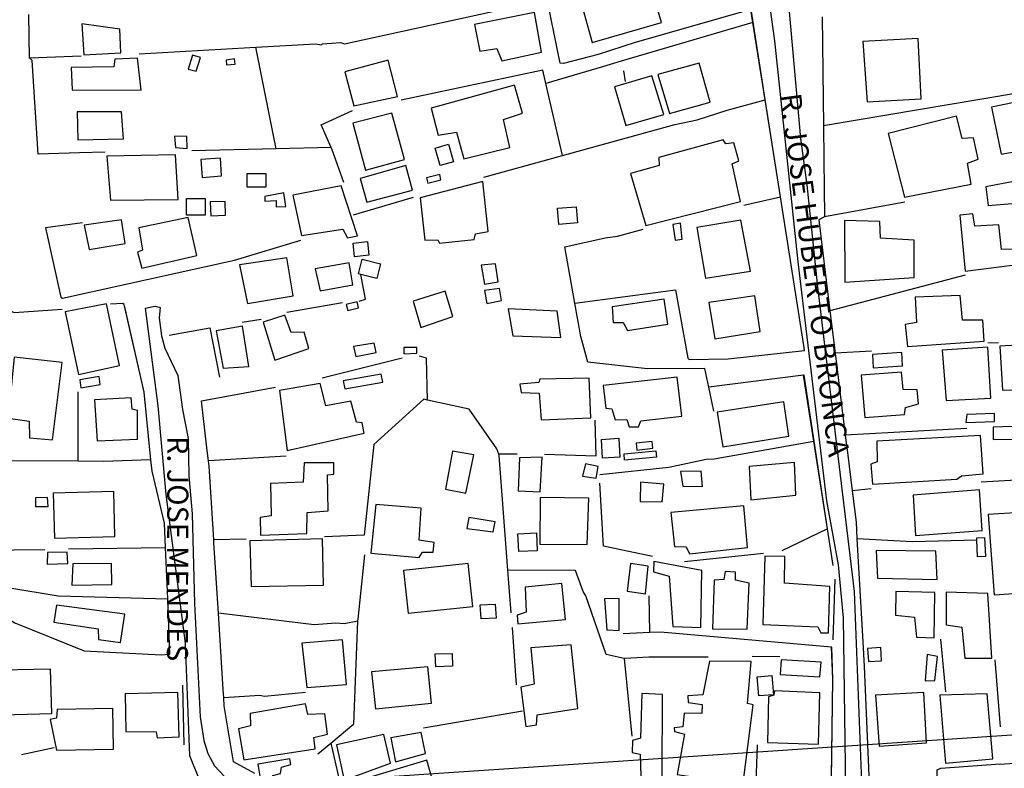
# Model space of a CAD drawing. Units: millimetres. Extents: x 182719 to 7800664, y 539437 to 1685375.
# Drawn here: x 186814 to 186931, y 1681605 to 1681694 of the extents above; entities that cross this region are included whole.
import ezdxf
from ezdxf.enums import TextEntityAlignment as Align

# ---------------------------------------------------------------- set-up
doc = ezdxf.new("R2010")
doc.units = ezdxf.units.MM
doc.header["$LTSCALE"] = 5
doc.header["$MEASUREMENT"] = 0
for name, color, linetype in [('Alinhamento_pddua', 6, 'Continuous'), ('V-EDIFICACAO', 7, 'Continuous'), ('V-LOTE', 1, 'Continuous'), ('V-NOME_DOS_LOGRADOUROS', 2, 'Continuous'), ('V-QUADRA', 40, 'Continuous'), ('V-TESTADA', 4, 'Continuous')]:
    doc.layers.add(name, color=color, linetype=linetype)
doc.styles.get("Standard").update_dxf_attribs({"font": 'ARIAL.TTF'})

msp = doc.modelspace()

# ---------------------------------------------------------------- linework, layer by layer
at = {"layer": 'Alinhamento_pddua'}
msp.add_line((187928.557, 1681675.44), (186483.232, 1681579.213), dxfattribs=at)
at = {"layer": 'V-EDIFICACAO'}
for points in [[(186880.66, 1681695.37), (186881.86, 1681691.1), (186890.08, 1681693.49), (186888.85, 1681697.69), (186880.66, 1681695.37)], [(186867.92, 1681693.24), (186868.54, 1681690.1), (186870.58, 1681690.42), (186871.15, 1681688.96), (186875.86, 1681689.96), (186875.05, 1681694.69), (186867.92, 1681693.24)], [(186821.43, 1681693.31), (186821.65, 1681689.67), (186826.03, 1681689.91), (186825.93, 1681692.68), (186821.43, 1681693.31)], [(186913.92, 1681691.24), (186914.41, 1681684.11), (186920.82, 1681684.44), (186920.45, 1681691.6), (186913.92, 1681691.24)], [(186825.34, 1681689.14), (186825.22, 1681688.23), (186820.17, 1681688.15), (186820.29, 1681685.53), (186828.44, 1681685.46), (186828.03, 1681689.25), (186825.34, 1681689.14)], [(186834.53, 1681689.62), (186834.01, 1681687.94), (186834.97, 1681687.72), (186835.47, 1681689.33), (186834.53, 1681689.62)], [(186838.52, 1681689.01), (186838.55, 1681688.48), (186839.58, 1681688.55), (186839.52, 1681689.19), (186838.52, 1681689.01)], [(186852.58, 1681687.64), (186853.65, 1681683.61), (186858.79, 1681684.73), (186857.69, 1681689.04), (186852.58, 1681687.64)], [(186889.64, 1681687.31), (186891.01, 1681682.71), (186895.82, 1681684.06), (186894.55, 1681688.67), (186889.64, 1681687.31)], [(186888.94, 1681687.16), (186884.51, 1681685.86), (186885.85, 1681681.28), (186890.34, 1681682.58), (186888.94, 1681687.16)], [(186862.78, 1681683.35), (186863.61, 1681680.13), (186865.79, 1681680.48), (186866.65, 1681677.32), (186872.12, 1681678.7), (186871.36, 1681681.99), (186873.62, 1681682.75), (186872.68, 1681686.05), (186862.78, 1681683.35)], [(186929.14, 1681683.46), (186930.28, 1681677.9), (186934.25, 1681678.6), (186933.17, 1681684.27), (186929.14, 1681683.46)], [(186820.88, 1681682.92), (186820.95, 1681679.59), (186826.34, 1681679.7), (186826.11, 1681682.92), (186820.88, 1681682.92)], [(186853.5, 1681681.55), (186855.01, 1681676.01), (186859.62, 1681677.26), (186858.14, 1681682.73), (186853.5, 1681681.55)], [(186916.92, 1681680.34), (186918.84, 1681672.79), (186926.73, 1681674.35), (186926.33, 1681676.82), (186927.59, 1681677.3), (186927.02, 1681679.83), (186925.66, 1681679.74), (186925, 1681682.38), (186916.92, 1681680.34)], [(186832.38, 1681680.02), (186832.51, 1681678.67), (186833.89, 1681678.56), (186833.84, 1681679.98), (186832.38, 1681680.02)], [(186863.27, 1681678.61), (186864.85, 1681679.07), (186865.45, 1681677), (186863.88, 1681676.54), (186863.27, 1681678.61)], [(186889.77, 1681677.5), (186889.81, 1681676.56), (186886.39, 1681675.59), (186888.22, 1681669.44), (186899.43, 1681672.29), (186898.45, 1681676.74), (186899.24, 1681677.11), (186898.65, 1681679.25), (186897.69, 1681679.11), (186897.39, 1681679.57), (186889.77, 1681677.5)], [(186824.38, 1681677.66), (186824.82, 1681672.44), (186832.84, 1681672.54), (186832.5, 1681677.81), (186824.38, 1681677.66)], [(186835.51, 1681677.25), (186835.68, 1681675.11), (186837.98, 1681675.34), (186837.84, 1681677.43), (186835.51, 1681677.25)], [(186854.39, 1681675.02), (186855.19, 1681672.19), (186860.6, 1681673.62), (186859.78, 1681676.54), (186854.39, 1681675.02)], [(186841.01, 1681675.6), (186843.2, 1681675.6), (186843.2, 1681673.99), (186841.01, 1681673.99), (186841.01, 1681675.6)], [(186862.24, 1681675.08), (186862.41, 1681674.47), (186863.95, 1681674.84), (186863.81, 1681675.49), (186862.24, 1681675.08)], [(186846.42, 1681673.04), (186847.44, 1681668.26), (186852.32, 1681668.99), (186852.87, 1681668), (186854.09, 1681668.21), (186852.12, 1681674.16), (186846.42, 1681673.04)], [(186861.48, 1681672.72), (186862.05, 1681667.72), (186863.59, 1681667.74), (186863.8, 1681667.34), (186867.9, 1681667.77), (186868.03, 1681668.47), (186869.54, 1681668.73), (186868.9, 1681674.64), (186861.48, 1681672.72)], [(186928.48, 1681674.01), (186928.77, 1681671.81), (186932.55, 1681672.12), (186932.38, 1681674.77), (186928.48, 1681674.01)], [(186843.1, 1681672.89), (186843.08, 1681672.33), (186844.42, 1681672.4), (186844.44, 1681671.64), (186845.58, 1681671.71), (186845.33, 1681673.33), (186843.1, 1681672.89)], [(186833.83, 1681672.63), (186836.02, 1681672.63), (186836.02, 1681670.67), (186833.83, 1681670.67), (186833.83, 1681672.63)], [(186838.38, 1681672.3), (186836.63, 1681672.24), (186836.69, 1681670.59), (186838.44, 1681670.65), (186838.38, 1681672.3)], [(186877.75, 1681671.48), (186879.95, 1681671.66), (186880.11, 1681669.74), (186877.91, 1681669.56), (186877.75, 1681671.48)], [(186828.17, 1681669.17), (186828.591, 1681666.535), (186828.01, 1681666.29), (186828.52, 1681664.4), (186835.05, 1681665.9), (186834.03, 1681670.4), (186828.17, 1681669.17)], [(186927.17, 1681669.37), (186926.95, 1681670.83), (186925.4, 1681670.66), (186926.02, 1681664.04), (186933.14, 1681664.95), (186933.03, 1681666.67), (186930.32, 1681666.61), (186930.04, 1681669.52), (186927.17, 1681669.37)], [(186821.72, 1681669.48), (186822.31, 1681666.6), (186826.56, 1681667.31), (186826.12, 1681670.13), (186821.72, 1681669.48)], [(186891.43, 1681669.56), (186891.69, 1681667.69), (186892.52, 1681667.81), (186892.34, 1681669.71), (186891.43, 1681669.56)], [(186894.27, 1681669.21), (186895.29, 1681663.19), (186900.61, 1681664.03), (186899.48, 1681670.08), (186894.27, 1681669.21)], [(186911.75, 1681670.03), (186911.79, 1681662.74), (186920, 1681663.29), (186920, 1681667.69), (186916.02, 1681667.94), (186915.92, 1681669.9), (186911.75, 1681670.03)], [(186853.54, 1681667.36), (186855.24, 1681667.56), (186855.43, 1681665.93), (186853.73, 1681665.73), (186853.54, 1681667.36)], [(186840.11, 1681664.79), (186841.03, 1681660.19), (186846.44, 1681661.11), (186845.71, 1681665.62), (186840.11, 1681664.79)], [(186849.07, 1681664.33), (186849.64, 1681661.69), (186853.52, 1681662.42), (186853.08, 1681665.01), (186849.07, 1681664.33)], [(186854.45, 1681663.65), (186854.19, 1681663.71), (186854.63, 1681665.44), (186856.78, 1681664.9), (186856.35, 1681663.17)], [(186868.72, 1681664.73), (186869.11, 1681662.49), (186870.72, 1681662.76), (186870.43, 1681664.92), (186868.72, 1681664.73)], [(186860.65, 1681660.49), (186861.57, 1681657.38), (186865.36, 1681658.66), (186864.46, 1681661.68), (186860.65, 1681660.49)], [(186869.13, 1681661.76), (186869.39, 1681660.22), (186871.13, 1681660.55), (186870.88, 1681661.99), (186869.13, 1681661.76)], [(186895.67, 1681660.31), (186896.38, 1681656.01), (186901.76, 1681656.88), (186901.12, 1681661.13), (186895.67, 1681660.31)], [(186920.11, 1681660.94), (186920.29, 1681657.97), (186918.93, 1681657.71), (186919.19, 1681655.12), (186928.29, 1681655.73), (186928.14, 1681658.23), (186925.72, 1681658.24), (186925.44, 1681661.16), (186920.11, 1681660.94)], [(186819.46, 1681659.22), (186821.01, 1681651.8), (186825.9, 1681652.85), (186824.36, 1681660.15), (186819.46, 1681659.22)], [(186852.74, 1681660.07), (186852.94, 1681659.36), (186854.19, 1681659.68), (186854.02, 1681660.4), (186852.74, 1681660.07)], [(186884.24, 1681659.8), (186884.35, 1681657.96), (186885.52, 1681657.94), (186886.03, 1681656.99), (186890.81, 1681657.76), (186890.39, 1681660.73), (186884.24, 1681659.8)], [(186846.23, 1681656.75), (186845.45, 1681658.84), (186842.91, 1681658), (186844.29, 1681653.49), (186848.32, 1681654.89), (186847.74, 1681656.81), (186846.23, 1681656.75)], [(186871.93, 1681659.58), (186872.45, 1681656.36), (186878.14, 1681656.17), (186877.7, 1681659.31), (186871.93, 1681659.58)], [(186837.33, 1681656.98), (186838.16, 1681652.53), (186841.2, 1681652.73), (186840.44, 1681657.5), (186837.33, 1681656.98)], [(186853.6, 1681655.11), (186853.89, 1681653.91), (186856.3, 1681654.39), (186856.06, 1681655.52), (186853.6, 1681655.11)], [(186930.13, 1681655.16), (186930.47, 1681649.93), (186934.98, 1681650.07), (186935.48, 1681646.64), (186937.98, 1681646.63), (186937.98, 1681646.63), (186937.71, 1681655.57), (186930.13, 1681655.16)], [(186859.56, 1681654.98), (186859.57, 1681654.26), (186861.11, 1681654.33), (186861.08, 1681654.98), (186859.56, 1681654.98)], [(186915.07, 1681654.15), (186915.13, 1681652.6), (186918.6, 1681652.82), (186918.52, 1681654.41), (186915.07, 1681654.15)], [(186923.33, 1681654.68), (186923.79, 1681648.7), (186929.08, 1681648.99), (186928.73, 1681655.05), (186923.33, 1681654.68)], [(186813.43, 1681653.85), (186812.7, 1681646.61), (186815.2, 1681646.25), (186815.21, 1681644.3), (186817.95, 1681644.05), (186819.1, 1681653.23), (186813.43, 1681653.85)], [(186852.39, 1681651.06), (186852.58, 1681650.08), (186857.06, 1681650.88), (186856.88, 1681651.85), (186852.39, 1681651.06)], [(186913.73, 1681651.71), (186914.17, 1681646.7), (186918.85, 1681647.05), (186918.96, 1681647.9), (186920.51, 1681648.33), (186920.34, 1681649.98), (186918.68, 1681650.01), (186918.5, 1681652.06), (186913.73, 1681651.71)], [(186821.2, 1681651.16), (186821.3, 1681650.22), (186823.6, 1681650.62), (186823.46, 1681651.55), (186821.2, 1681651.16)], [(186850.316, 1681648.071), (186850.316, 1681648.071), (186849.63, 1681650.74), (186844.83, 1681649.91), (186845.73, 1681642.78), (186854.85, 1681644.85), (186854.61, 1681646.08), (186853.95, 1681646.16), (186853.29, 1681648.65), (186850.316, 1681648.071)], [(186875.68, 1681651.25), (186875.56, 1681650.84), (186873.31, 1681650.63), (186873.44, 1681649.66), (186875.57, 1681649.59), (186875.81, 1681646.41), (186881.69, 1681646.67), (186881.52, 1681651.38), (186875.68, 1681651.25)], [(186883.18, 1681650.5), (186883.49, 1681647.82), (186884.21, 1681647.72), (186884.58, 1681646.44), (186885.95, 1681646.45), (186886.23, 1681645.58), (186887.36, 1681645.59), (186887.61, 1681646.3), (186892.47, 1681646.86), (186891.92, 1681651.49), (186883.18, 1681650.5)], [(186822.94, 1681648.81), (186823.24, 1681643.95), (186828, 1681644.15), (186828, 1681647.54), (186827.38, 1681647.67), (186827.27, 1681649.04), (186822.94, 1681648.81)], [(186896.66, 1681647.35), (186897.33, 1681643.22), (186905.14, 1681644.49), (186904.56, 1681648.54), (186896.66, 1681647.35)], [(186926.25, 1681647.04), (186926.1, 1681646.1), (186929.51, 1681646.22), (186929.5, 1681647.19), (186926.25, 1681647.04)], [(186929.36, 1681645.54), (186929.36, 1681644.09), (186933.8, 1681644.16), (186934.27, 1681640.83), (186938.48, 1681641.11), (186938.31, 1681645.88), (186929.36, 1681645.54)], [(186882.96, 1681644.11), (186885, 1681644.24), (186885.14, 1681642.01), (186883.1, 1681641.88), (186882.96, 1681644.11)], [(186887.06, 1681643.65), (186887.15, 1681642.85), (186889.04, 1681643.07), (186888.95, 1681643.86), (186887.06, 1681643.65)], [(186915.58, 1681643.88), (186915.63, 1681641.47), (186914.88, 1681641.19), (186915.08, 1681638.81), (186925.06, 1681639.39), (186925.61, 1681639.8), (186928.16, 1681640.01), (186927.86, 1681644.58), (186915.58, 1681643.88)], [(186865.34, 1681642.7), (186864.51, 1681638.21), (186866.91, 1681637.73), (186867.85, 1681642.26), (186865.34, 1681642.7)], [(186885.65, 1681642.4), (186889.42, 1681642.74), (186889.48, 1681642), (186885.71, 1681641.65), (186885.65, 1681642.4)], [(186847.76, 1681641.33), (186847.64, 1681639.05), (186843.77, 1681638.87), (186843.86, 1681635.05), (186842.53, 1681634.87), (186842.6, 1681632.78), (186848.07, 1681632.95), (186848.11, 1681635.43), (186850.59, 1681635.63), (186850.536, 1681639.919), (186851.26, 1681639.97), (186851.26, 1681641.35), (186847.76, 1681641.33)], [(186873.25, 1681641.92), (186873.09, 1681638), (186875.71, 1681637.89), (186875.94, 1681642.02), (186873.25, 1681641.92)], [(186881.07, 1681641.2), (186880.71, 1681639.74), (186882.35, 1681639.53), (186882.58, 1681640.88), (186881.07, 1681641.2)], [(186900.46, 1681640.9), (186900.65, 1681636.94), (186905.97, 1681637.49), (186905.83, 1681641.39), (186900.46, 1681640.9)], [(186892.32, 1681640.3), (186892.61, 1681638.56), (186894.94, 1681638.54), (186894.76, 1681640.35), (186892.32, 1681640.3)], [(186887.57, 1681639.03), (186887.55, 1681636.74), (186890.17, 1681636.71), (186890.34, 1681638.79), (186887.57, 1681639.03)], [(186818.02, 1681637.74), (186818.2, 1681632.39), (186825.35, 1681632.62), (186825.23, 1681637.95), (186818.02, 1681637.74)], [(186919.87, 1681637.52), (186920.14, 1681632.73), (186928.03, 1681633.33), (186927.72, 1681638.15), (186919.87, 1681637.52)], [(186815.93, 1681637.17), (186815.93, 1681636.17), (186817.44, 1681636.17), (186817.37, 1681637.21), (186815.93, 1681637.17)], [(186875.71, 1681637.24), (186875.65, 1681631.7), (186881.27, 1681631.64), (186881.45, 1681637.14), (186875.71, 1681637.24)], [(186856.24, 1681636.4), (186855.65, 1681630.63), (186861.36, 1681630.11), (186861.77, 1681630.77), (186863.04, 1681630.75), (186863.16, 1681631.91), (186861.38, 1681632.16), (186861.63, 1681635.95), (186856.24, 1681636.4)], [(186891.17, 1681635.43), (186891.62, 1681631.42), (186893, 1681631.4), (186893.39, 1681630.55), (186900.25, 1681631.29), (186899.81, 1681636.24), (186891.17, 1681635.43)], [(186928.75, 1681635.21), (186929.46, 1681625.71), (186932.94, 1681625.93), (186933.21, 1681626.18), (186932.6, 1681635.45), (186928.75, 1681635.21)], [(186867.25, 1681634.85), (186867.03, 1681633.55), (186870.14, 1681633.15), (186870.36, 1681634.34), (186867.25, 1681634.85)], [(186873.07, 1681632.93), (186875.25, 1681633.03), (186875.34, 1681630.92), (186873.16, 1681630.83), (186873.07, 1681632.93)], [(186841.32, 1681632.1), (186841.48, 1681626.69), (186850.06, 1681626.83), (186849.91, 1681632.33), (186841.32, 1681632.1)], [(186927.42, 1681632.18), (186927.41, 1681632.43), (186928.34, 1681632.47), (186928.43, 1681630.24), (186927.5, 1681630.2)], [(186817.37, 1681630.73), (186817.3, 1681629.34), (186819.77, 1681629.42), (186819.67, 1681630.74), (186817.37, 1681630.73)], [(186915.48, 1681630.96), (186915.64, 1681627.66), (186922.73, 1681627.52), (186922.55, 1681630.86), (186915.48, 1681630.96)], [(186889.16, 1681629.65), (186889.11, 1681628.41), (186890.97, 1681627.89), (186891.41, 1681621.95), (186894.73, 1681621.82), (186894.86, 1681628.56), (186889.16, 1681629.65)], [(186904.64, 1681627.06), (186904.69, 1681630.24), (186902.31, 1681630.28), (186902.08, 1681622.2), (186908.57, 1681621.9), (186908.95, 1681621.18), (186909.83, 1681621.21), (186909.99, 1681626.7), (186904.64, 1681627.06)], [(186820.34, 1681629.36), (186820.24, 1681626.85), (186824.99, 1681626.94), (186824.93, 1681629.39), (186820.34, 1681629.36)], [(186859.5, 1681628.56), (186860.07, 1681623.54), (186867.72, 1681624.31), (186867.17, 1681629.39), (186859.5, 1681628.56)], [(186886.39, 1681629.39), (186886.01, 1681626.12), (186888.17, 1681625.83), (186888.48, 1681629.11), (186886.39, 1681629.39)], [(186898.84, 1681627.45), (186898.82, 1681628.4), (186897.6, 1681628.48), (186897.44, 1681627.53), (186896.31, 1681627.44), (186896.13, 1681621.69), (186900.2, 1681621.63), (186900.46, 1681627.09), (186898.84, 1681627.45)], [(186873.91, 1681626.61), (186874.03, 1681623.64), (186872.99, 1681623.3), (186873.06, 1681622.27), (186878.69, 1681622.77), (186878.28, 1681627.03), (186873.91, 1681626.61)], [(186917.81, 1681626.1), (186917.78, 1681623.27), (186920.03, 1681623.04), (186920.27, 1681620.67), (186922.38, 1681620.61), (186922.46, 1681625.96), (186917.81, 1681626.1)], [(186883.33, 1681625.24), (186883.58, 1681621.56), (186885.05, 1681621.46), (186885.04, 1681625.27), (186883.33, 1681625.24)], [(186923.8, 1681626), (186923.78, 1681622.13), (186925.65, 1681621.87), (186925.98, 1681618.21), (186929.2, 1681618.19), (186928.71, 1681625.85), (186923.8, 1681626)], [(186818.42, 1681624.48), (186818.12, 1681622.46), (186823.37, 1681621.68), (186823.4, 1681620.41), (186826.02, 1681620.06), (186826.5, 1681623.4), (186818.42, 1681624.48)], [(186868.61, 1681624.5), (186870.39, 1681624.6), (186870.48, 1681622.94), (186868.7, 1681622.85), (186868.61, 1681624.5)], [(186847.47, 1681619.98), (186848.08, 1681614.73), (186852.78, 1681615.09), (186852.28, 1681620.38), (186847.47, 1681619.98)], [(186874.59, 1681619.43), (186874.99, 1681615.12), (186873.43, 1681614.75), (186874.02, 1681610.11), (186875.28, 1681610.3), (186875.33, 1681611.47), (186880.16, 1681612.24), (186879.39, 1681619.78), (186874.59, 1681619.43)], [(186914.46, 1681619.34), (186914.57, 1681617.79), (186916.14, 1681617.88), (186916.05, 1681619.46), (186914.46, 1681619.34)], [(186863.28, 1681618.69), (186865.28, 1681618.76), (186865.33, 1681617.24), (186863.33, 1681617.17), (186863.28, 1681618.69)], [(186895.75, 1681617.85), (186894.96, 1681613.86), (186893.18, 1681613.75), (186893.22, 1681612.95), (186894.89, 1681612.71), (186894.85, 1681611.66), (186892.75, 1681611.69), (186892.6, 1681610.08), (186891.56, 1681609.93), (186891.62, 1681609.5), (186892.79, 1681609.19), (186891.94, 1681604.41), (186897.53, 1681603.59), (186897.78, 1681602.87), (186899.67, 1681602.8), (186900.94, 1681612.66), (186900.258, 1681612.825), (186900.7, 1681617.81), (186895.75, 1681617.85)], [(186904.26, 1681618.01), (186904.13, 1681616.27), (186908.83, 1681615.98), (186908.99, 1681617.72), (186904.26, 1681618.01)], [(186921.54, 1681618.64), (186921.3, 1681615.53), (186922.43, 1681615.55), (186922.76, 1681618.39), (186921.54, 1681618.64)], [(186811.84, 1681616.79), (186812.01, 1681611.48), (186817.86, 1681611.65), (186817.72, 1681616.89), (186811.84, 1681616.79)], [(186855.74, 1681616.57), (186856.2, 1681612.19), (186862.84, 1681612.86), (186862.39, 1681617.17), (186855.74, 1681616.57)], [(186901.41, 1681615.99), (186903.14, 1681616.13), (186903.33, 1681613.87), (186901.59, 1681613.73), (186901.41, 1681615.99)], [(186826.56, 1681613.99), (186826.64, 1681609.5), (186830.22, 1681609.49), (186830.35, 1681608.77), (186832.94, 1681608.88), (186832.78, 1681614.13), (186826.56, 1681613.99)], [(186887.74, 1681614.02), (186887.59, 1681608.71), (186886.62, 1681608.45), (186886.58, 1681607.04), (186887.558, 1681606.843), (186887.558, 1681606.843), (186887.63, 1681604.17), (186890.14, 1681604.17), (186890.21, 1681613.88), (186887.74, 1681614.02)], [(186903.47, 1681614.34), (186903.38, 1681613.82), (186902.75, 1681613.63), (186902.63, 1681608.19), (186908.66, 1681608.02), (186908.84, 1681614.1), (186903.47, 1681614.34)], [(186915.42, 1681613.82), (186915.84, 1681607.78), (186921.47, 1681608.17), (186921.12, 1681614.14), (186915.42, 1681613.82)], [(186923.04, 1681613.82), (186923.71, 1681605.77), (186929.32, 1681606.26), (186928.65, 1681613.98), (186923.04, 1681613.82)], [(186818.5, 1681612.11), (186818.43, 1681611.08), (186817.69, 1681610.95), (186818.41, 1681607.31), (186825.19, 1681607.43), (186825.09, 1681612.22), (186818.5, 1681612.11)], [(186841.37, 1681611.65), (186841.38, 1681610.18), (186839.98, 1681609.83), (186840.6, 1681606.16), (186849.06, 1681607.47), (186848.91, 1681608.79), (186850.52, 1681609.2), (186850.21, 1681611.61), (186848.18, 1681611.51), (186847.92, 1681612.79), (186841.37, 1681611.65)], [(186851.59, 1681607.92), (186852.48, 1681603.73), (186857.96, 1681605.75), (186857.18, 1681609.17), (186851.59, 1681607.92)], [(186858, 1681608.76), (186858.58, 1681605.93), (186862.14, 1681606.9), (186861.63, 1681609.38), (186858, 1681608.76)], [(186842.27, 1681605.65), (186842.6, 1681603.76), (186843.88, 1681603.89), (186844.06, 1681604.29), (186844.94, 1681604.54), (186845.06, 1681605.29), (186846.19, 1681605.62), (186846.06, 1681606.27), (186842.27, 1681605.65)], [(186855.05, 1681603.93), (186855.8, 1681600.45), (186865.07, 1681603.16), (186864.89, 1681604), (186863.01, 1681603.63), (186862.29, 1681606.13), (186855.05, 1681603.93)]]:
    msp.add_lwpolyline(points, close=True, dxfattribs=at)
at = {"layer": 'V-LOTE'}
for points in [[(186842.02, 1681690.57), (186849.08, 1681690.97), (186849.8, 1681690.84), (186849.94, 1681690.98), (186852.07, 1681691.1), (186852.55, 1681690.96), (186875.32, 1681695.94)], [(186900.64, 1681695.03), (186886.95, 1681691.12), (186882.56, 1681689.68), (186878.46, 1681688.64), (186878.08, 1681688.69), (186876.67, 1681695.62)], [(186900.92, 1681693.51), (186900.68, 1681695.04)], [(186815.25, 1681689.26), (186815.23, 1681689.28), (186815.16, 1681694.42)], [(186909.08, 1681694.17), (186909.25, 1681681.25)], [(186900.88, 1681693.5), (186885.3, 1681688.91)], [(186900.92, 1681693.51), (186900.88, 1681693.5)], [(186902.36, 1681684.35), (186900.92, 1681693.51)], [(186935.45, 1681692.91), (186935.98, 1681685.75), (186909.25, 1681681.25)], [(186828.22, 1681689.78), (186842.02, 1681690.57)], [(186844.44, 1681678.53), (186842.02, 1681690.57)], [(186821.36, 1681689.48), (186815.25, 1681689.26)], [(186821.16, 1681678.06), (186816.27, 1681677.91), (186815.53, 1681688.97), (186815.25, 1681689.26)], [(186876.38, 1681686.25), (186876.01, 1681687.86), (186859.23, 1681684.28)], [(186883.07, 1681688.25), (186876.38, 1681686.25)], [(186885.3, 1681688.91), (186883.07, 1681688.25)], [(186885.59, 1681687.75), (186885.76, 1681686.51)], [(186878.33, 1681677.73), (186876.38, 1681686.25)], [(186878.33, 1681677.73), (186891.65, 1681681.4), (186894.28, 1681681.97), (186897.83, 1681683.12), (186902.33, 1681684.34)], [(186902.33, 1681684.34), (186902.36, 1681684.35)], [(186904.16, 1681672.85), (186902.36, 1681684.35)], [(186850.96, 1681678.68), (186849.76, 1681681.38), (186853.48, 1681683.06)], [(186909.25, 1681681.25), (186909.3, 1681677.29)], [(186844.44, 1681678.53), (186834.47, 1681678.3)], [(186850.96, 1681678.68), (186844.44, 1681678.53)], [(186852.44, 1681674.53), (186851.08, 1681678.41), (186850.96, 1681678.68)], [(186824.19, 1681678.14), (186821.16, 1681678.06)], [(186869.05, 1681675.18), (186878.33, 1681677.73)], [(186909.3, 1681677.29), (186909.39, 1681670.47)], [(186853.58, 1681670.69), (186860.7, 1681672.78)], [(186899.82, 1681671.84), (186904.15, 1681672.85)], [(186904.15, 1681672.85), (186904.16, 1681672.85)], [(186906.93, 1681655.23), (186904.16, 1681672.85)], [(186918.87, 1681672.2), (186909.39, 1681670.47)], [(186909.39, 1681670.45), (186908.7, 1681670.1)], [(186909.39, 1681670.47), (186909.39, 1681670.45)], [(186821.5, 1681669.74), (186817.14, 1681669.18), (186818.92, 1681660.97), (186819.14, 1681660.82), (186839.5, 1681665.34), (186847.37, 1681667.7)], [(186908.7, 1681670.1), (186910.02, 1681659.35)], [(186879.8, 1681660.26), (186878.62, 1681666.92), (186883.42, 1681668), (186884.85, 1681668.17), (186887.91, 1681668.99)], [(186854.28, 1681660.48), (186855.03, 1681660.72), (186854.45, 1681663.65)], [(186926.02, 1681663.55), (186910.02, 1681659.35)], [(186879.8, 1681660.26), (186891.75, 1681661.82), (186893.19, 1681653.74), (186893.36, 1681653.58), (186897.98, 1681653.67), (186907.02, 1681654.65), (186906.93, 1681655.23)], [(186828.81, 1681649.69), (186826.45, 1681660.07), (186826.28, 1681660.21), (186824.8, 1681660.11)], [(186845.7, 1681659.19), (186852.29, 1681660.33)], [(186895.67, 1681650.29), (186895.2, 1681652.51), (186888.43, 1681652.48), (186881.33, 1681653.27), (186880.5, 1681656.3), (186879.8, 1681660.26)], [(186820.98, 1681641.51), (186810.2, 1681641.55), (186813.12, 1681659.24)], [(186813.12, 1681659.24), (186813.43, 1681659.14), (186819.11, 1681659.54)], [(186910.02, 1681659.35), (186910.64, 1681654.32)], [(186840.43, 1681658.01), (186842.66, 1681658.36)], [(186831.77, 1681656.46), (186836.59, 1681657.33)], [(186929.98, 1681655.53), (186928.72, 1681655.49)], [(186914.94, 1681654.57), (186910.64, 1681654.32)], [(186910.64, 1681654.32), (186911.84, 1681644.6)], [(186859.38, 1681653.73), (186849.88, 1681651.37)], [(186862.37, 1681648.77), (186862.26, 1681653.73), (186861.43, 1681653.96)], [(186906.89, 1681651.72), (186895.67, 1681650.29)], [(186908.16, 1681643.91), (186906.97, 1681651.73), (186906.89, 1681651.72)], [(186820.98, 1681641.51), (186821, 1681649.75)], [(186829.61, 1681641.68), (186828.81, 1681649.69)], [(186835.59, 1681648.66), (186844.34, 1681650.3)], [(186896.26, 1681647.46), (186895.67, 1681650.29)], [(186836.24, 1681643.09), (186835.58, 1681648.66), (186835.59, 1681648.66)], [(186862.37, 1681648.77), (186861.93, 1681648.87), (186856.02, 1681643.5), (186854.87, 1681632.76), (186850.16, 1681632.58)], [(186870.79, 1681642.37), (186870.56, 1681642.99), (186867.29, 1681647.67), (186862.37, 1681648.77)], [(186882.34, 1681642.16), (186882.21, 1681646.39)], [(186926.24, 1681645.4), (186911.84, 1681644.6)], [(186882.78, 1681639.95), (186890.94, 1681640.83), (186895.38, 1681641.78), (186896.29, 1681641.82), (186908.11, 1681643.9)], [(186908.11, 1681643.9), (186908.16, 1681643.91)], [(186909.75, 1681633.51), (186908.16, 1681643.91)], [(186911.84, 1681644.6), (186912.13, 1681642.25)], [(186836.42, 1681641.56), (186836.24, 1681643.09)], [(186871.88, 1681628.6), (186870.85, 1681642.2), (186870.79, 1681642.37)], [(186872.98, 1681642.35), (186870.79, 1681642.37)], [(186876.21, 1681642.36), (186882.34, 1681642.16)], [(186829.61, 1681641.68), (186823.96, 1681641.5), (186820.98, 1681641.51)], [(186829.74, 1681640.35), (186829.61, 1681641.68)], [(186845.63, 1681642.11), (186836.42, 1681641.56)], [(186836.49, 1681640.92), (186836.42, 1681641.56)], [(186912.13, 1681642.25), (186912.65, 1681638.03)], [(186831.22, 1681634.18), (186829.74, 1681640.35)], [(186837.04, 1681632.25), (186836.49, 1681640.92)], [(186889.02, 1681630.22), (186883.19, 1681631.47), (186882.75, 1681638.93)], [(186927.92, 1681639.08), (186932.79, 1681639.35)], [(186914.89, 1681638.25), (186912.65, 1681638.03)], [(186912.65, 1681638.03), (186913.11, 1681634.29)], [(186831.34, 1681631.29), (186831.22, 1681634.18)], [(186913.11, 1681634.29), (186913.22, 1681632.33)], [(186909.73, 1681633.5), (186904.31, 1681630.91)], [(186909.75, 1681633.51), (186909.73, 1681633.5)], [(186910.41, 1681629.18), (186909.75, 1681633.51)], [(186837.04, 1681632.25), (186840.9, 1681632.32)], [(186837.06, 1681631.87), (186837.04, 1681632.25)], [(186837.59, 1681623.54), (186837.06, 1681631.87)], [(186913.22, 1681632.33), (186913.93, 1681620.13)], [(186919.78, 1681631.98), (186913.22, 1681632.33)], [(186927.42, 1681632.18), (186919.78, 1681631.98)], [(186805.98, 1681630.94), (186817.05, 1681631.08)], [(186819.84, 1681631.16), (186831.34, 1681631.29)], [(186831.59, 1681625.23), (186831.34, 1681631.29)], [(186854.12, 1681622.57), (186854.13, 1681622.81), (186854.92, 1681630.42)], [(186902.14, 1681630.59), (186892.78, 1681629.6)], [(186885.65, 1681618.17), (186883.53, 1681618.64), (186881.13, 1681625.57), (186880.78, 1681626.11), (186879.88, 1681628.59), (186871.88, 1681628.6)], [(186872.26, 1681623.58), (186871.88, 1681628.6)], [(186812.66, 1681626.55), (186818.63, 1681625.58), (186831.59, 1681625.23)], [(186812.66, 1681626.55), (186812.66, 1681622.89), (186813.49, 1681622.38), (186821.72, 1681619.05), (186830.85, 1681618.59), (186831.86, 1681618.67)], [(186831.86, 1681618.67), (186831.59, 1681625.23)], [(186888.71, 1681621.22), (186888.63, 1681625.58)], [(186854.12, 1681622.57), (186852.51, 1681622.27), (186851.52, 1681622.34), (186848.93, 1681622.16), (186837.59, 1681623.54)], [(186838.17, 1681614.48), (186837.59, 1681623.54)], [(186850.9, 1681608.11), (186853.64, 1681610.41), (186854.12, 1681622.57)], [(186872.9, 1681615.05), (186872.43, 1681621.83)], [(186888.71, 1681621.22), (186885.52, 1681621.08)], [(186910.19, 1681619.51), (186889.94, 1681621.27), (186888.71, 1681621.22)], [(186923.11, 1681620.46), (186923.69, 1681614.19)], [(186910.37, 1681615.72), (186910.24, 1681619.51), (186910.19, 1681619.51)], [(186895.6, 1681618.3), (186888.57, 1681618.3), (186885.74, 1681618.15), (186885.65, 1681618.17)], [(186885.65, 1681618.17), (186886.55, 1681608.96)], [(186904.07, 1681618.34), (186900.81, 1681618.38)], [(186929.55, 1681617.99), (186930.18, 1681610.07)], [(186914.08, 1681617.19), (186914.64, 1681604.3), (186914.56, 1681602.43), (186914.87, 1681599.7), (186915.4, 1681599.56), (186916.17, 1681598.61)], [(186906.36, 1681601.54), (186910.16, 1681601.18), (186910.37, 1681615.72)], [(186838.23, 1681613.49), (186838.17, 1681614.48)], [(186847.92, 1681614.11), (186843.04, 1681613.67), (186842.51, 1681613.77), (186838.23, 1681613.49)], [(186838.29, 1681612.54), (186838.23, 1681613.49)], [(186841.93, 1681604.52), (186839.38, 1681605.93), (186838.29, 1681612.54)], [(186873.6, 1681611.91), (186861.87, 1681609.89)], [(186818.14, 1681607.58), (186814.29, 1681606.74)], [(186849.39, 1681606.85), (186850.9, 1681608.11)], [(186901.23, 1681602.33), (186901.45, 1681607.92)], [(186922.69, 1681599.24), (186922.73, 1681604.95), (186923.16, 1681605.17)]]:
    msp.add_lwpolyline(points, dxfattribs=at)
at = {"layer": 'V-QUADRA'}
for points in [[(186911.9, 1681602.59), (186911.63, 1681622.97), (186911.04, 1681629.27), (186909.67, 1681636.83), (186906.27, 1681665.13), (186903.51, 1681691.31), (186901.02, 1681709.15), (186897.03, 1681729.21), (186897.06, 1681729.94), (186897.31, 1681730.11), (186899.05, 1681730.2), (186899.05, 1681730.2), (186901.47, 1681730.33), (186904.2, 1681705.89), (186906.52, 1681679.76), (186907.3, 1681674.27), (186908.54, 1681662.17), (186912.87, 1681626.08), (186913.93, 1681599.41)], [(186835.28, 1681603.98), (186834.22, 1681606.62), (186833.72, 1681619.99), (186831.4, 1681637.59), (186830.45, 1681648.09), (186828.98, 1681659.66), (186829.88, 1681659.84), (186829.88, 1681659.84), (186830.11, 1681659.88), (186830.72, 1681659.75), (186830.58, 1681658.51), (186830.86, 1681656.38), (186831.24, 1681654.91), (186832.79, 1681651.66), (186833.34, 1681647.63), (186834, 1681644.2), (186834.09, 1681639.78), (186834.48, 1681635.29), (186834.76, 1681624.66), (186835.45, 1681611.24), (186835.86, 1681608.46), (186836.33, 1681606.91), (186836.33, 1681606.91), (186837.14, 1681605.46), (186838.88, 1681603.6)]]:
    msp.add_lwpolyline(points, dxfattribs=at)
at = {"layer": 'V-TESTADA'}
for points in [[(186900.88, 1681693.5), (186900.64, 1681695.03)], [(186909.08, 1681694.17), (186909.25, 1681681.25)], [(186902.33, 1681684.34), (186900.88, 1681693.5)], [(186904.15, 1681672.85), (186902.33, 1681684.34)], [(186909.25, 1681681.25), (186909.3, 1681677.29)], [(186909.3, 1681677.29), (186909.39, 1681670.47)], [(186906.93, 1681655.23), (186904.15, 1681672.85)], [(186909.39, 1681670.45), (186908.7, 1681670.1)], [(186909.39, 1681670.47), (186909.39, 1681670.45)], [(186908.7, 1681670.1), (186910.02, 1681659.35)], [(186828.81, 1681649.69), (186826.47, 1681659.95)], [(186910.02, 1681659.35), (186910.64, 1681654.32)], [(186836.59, 1681657.33), (186837.72, 1681651.46)], [(186910.64, 1681654.32), (186911.84, 1681644.6)], [(186908.11, 1681643.9), (186906.89, 1681651.72)], [(186829.61, 1681641.68), (186828.81, 1681649.69)], [(186836.24, 1681643.09), (186835.59, 1681648.66)], [(186909.73, 1681633.5), (186908.11, 1681643.9)], [(186911.84, 1681644.6), (186912.13, 1681642.25)], [(186836.42, 1681641.56), (186836.24, 1681643.09)], [(186829.74, 1681640.35), (186829.61, 1681641.68)], [(186836.49, 1681640.92), (186836.42, 1681641.56)], [(186912.13, 1681642.25), (186912.65, 1681638.03)], [(186831.22, 1681634.18), (186829.74, 1681640.35)], [(186837.04, 1681632.25), (186836.49, 1681640.92)], [(186912.65, 1681638.03), (186913.11, 1681634.29)], [(186831.34, 1681631.29), (186831.22, 1681634.18)], [(186913.11, 1681634.29), (186913.22, 1681632.33)], [(186910.41, 1681629.18), (186909.73, 1681633.5)], [(186837.06, 1681631.87), (186837.04, 1681632.25)], [(186837.59, 1681623.54), (186837.06, 1681631.87)], [(186913.22, 1681632.33), (186913.93, 1681620.13)], [(186831.59, 1681625.23), (186831.34, 1681631.29)], [(186910.6, 1681627.57), (186910.38, 1681620.37)], [(186831.86, 1681618.67), (186831.59, 1681625.23)], [(186838.17, 1681614.48), (186837.59, 1681623.54)], [(186910.37, 1681615.72), (186910.19, 1681619.51)], [(186913.93, 1681620.13), (186914.08, 1681617.19)], [(186914.08, 1681617.19), (186914.64, 1681604.3), (186914.56, 1681602.43), (186914.87, 1681599.7), (186915.4, 1681599.56), (186916.17, 1681598.61)], [(186910.16, 1681600.88), (186910.37, 1681615.72)], [(186833.55, 1681607.93), (186833.39, 1681615)], [(186838.23, 1681613.49), (186838.17, 1681614.48)], [(186838.29, 1681612.54), (186838.23, 1681613.49)], [(186841.93, 1681604.52), (186839.38, 1681605.93), (186838.29, 1681612.54)], [(186850.9, 1681608.11), (186852.11, 1681602.91)], [(186923.16, 1681605.17), (186930.16, 1681605.67)], [(186937.32, 1681606.08), (186930.14, 1681605.59)]]:
    msp.add_lwpolyline(points, dxfattribs=at)

# ---------------------------------------------------------------- texts
at = {"layer": 'V-NOME_DOS_LOGRADOUROS'}
for s, rotation, p in [('R. JOSE HUBERTO BRONCA', 277.67603, (186903.314, 1681684.819)), ('R. JOSE MENDES', 269.86175, (186830.776, 1681644.506))]:
    msp.add_text(s, height=2.50002, rotation=rotation, dxfattribs=at).set_placement(p, align=Align.BOTTOM_LEFT)

doc.saveas('drawing.dxf')
